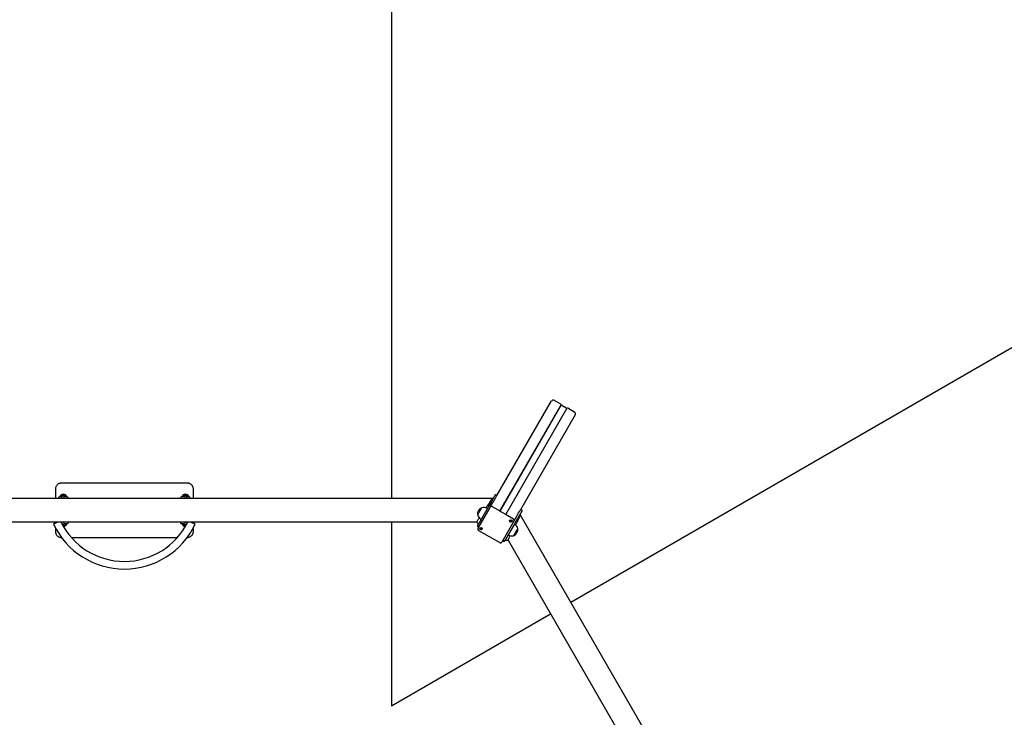
# Model space of a CAD drawing. Units: millimetres. Extents: x -22034 to 27914, y -6023 to 8057.
# Drawn here: x 9604 to 12829, y 2683 to 4967 of the extents above; entities that cross this region are included whole.
import ezdxf

# ---------------------------------------------------------------- set-up
doc = ezdxf.new("R2010")
doc.units = ezdxf.units.MM
doc.header["$LTSCALE"] = 10

msp = doc.modelspace()

# ---------------------------------------------------------------- linework, layer by layer
at = {"color": 7, "linetype": 'Continuous', "lineweight": 25}
for p, q in [((10822, 7094.8), (10822, 3399.1)), ((11409.1, 3060.2), (14609.6, 4908)), ((11167.1, 3408.9), (11346.5, 3719.7)), ((11376.3, 3708.4), (11353.4, 3721.6)), ((11177.1, 3358.3), (11377.4, 3705.3)), ((11177.3, 3358.2), (11377.5, 3705)), ((11196, 3347.4), (11396.2, 3694.2)), ((11196.2, 3347.3), (11396.5, 3694.3)), ((11377.5, 3705), (11377.4, 3705.3)), ((11386.6, 3699.8), (11377.5, 3705)), ((11386.7, 3699.6), (11386.6, 3699.7)), ((11387.1, 3699.5), (11386.9, 3699.5)), ((11396.2, 3694.2), (11387.2, 3699.4)), ((11396.5, 3694.3), (11396.2, 3694.2)), ((11422.7, 3681.6), (11399.7, 3694.9)), ((11245, 3363.9), (11424.5, 3674.7)), ((9742, 3451.1), (10152, 3451.1)), ((9722, 3399.1), (9722, 3431.1)), ((10172, 3431.1), (10172, 3399.1)), ((11151.2, 3399.1), (8742.8, 3399.1)), ((9742.2, 3404.8), (9734.2, 3404.8)), ((9743.1, 3407), (9741.7, 3403.7)), ((9747.1, 3401.3), (9748.3, 3403.9)), ((9759.7, 3404.8), (9748.8, 3404.8)), ((9755.6, 3405), (9755.6, 3405)), ((10145.2, 3404.8), (10134.2, 3404.8)), ((10145.7, 3403.9), (10146.8, 3401.3)), ((10152.3, 3403.7), (10150.8, 3407)), ((10159.7, 3404.8), (10151.8, 3404.8)), ((10155.6, 3405), (10155.6, 3405)), ((11148.4, 3388.5), (11143.2, 3379.7)), ((11145.6, 3371.8), (11154, 3386.3)), ((11166.8, 3409.3), (11162.3, 3411.9)), ((11162.3, 3411.9), (11162.3, 3411.9)), ((11105.4, 3302.1), (11144.8, 3370.5)), ((11138.3, 3371), (11107.7, 3318.2)), ((11135.6, 3366.4), (11133.8, 3367.4)), ((11144.8, 3370.5), (11145.2, 3371.2)), ((11152, 3373), (11176.3, 3358.9)), ((11196.2, 3347.3), (11177.1, 3358.3)), ((11177.1, 3358.3), (11177.1, 3358.3)), ((11250, 3361.3), (11245.5, 3363.9)), ((11250, 3361.3), (11250, 3361.3)), ((8793.4, 3323), (11100.6, 3323)), ((10822, 3323), (10822, 2721.2)), ((11113.8, 3332.7), (11115.6, 3331.7)), ((11222.8, 3325.4), (11183.4, 3257.1)), ((11196.2, 3347.3), (11196.2, 3347.3)), ((11197.1, 3346.9), (11221.4, 3332.9)), ((11211.6, 3326.7), (11211.7, 3326.9)), ((11214, 3325.6), (11213.9, 3325.4)), ((11223.3, 3326.2), (11222.8, 3325.4)), ((11223.6, 3326.8), (11232, 3341.3)), ((11236.7, 3337.5), (11231.6, 3328.7)), ((11244.5, 3345.2), (11244.5, 3351)), ((12448.7, 1259.6), (11244.5, 3345.2)), ((9722, 3291.1), (9722, 3301.8)), ((9741.7, 3318.4), (9742.9, 3315.7)), ((9748.3, 3318.3), (9747.1, 3320.9)), ((9748.8, 3317.3), (9759.7, 3317.3)), ((10134.2, 3317.3), (10145.2, 3317.3)), ((10138.4, 3317.1), (10138.4, 3317.1)), ((10146.8, 3320.9), (10145.7, 3318.3)), ((10151.1, 3315.7), (10152.3, 3318.4)), ((10172, 3301.8), (10172, 3291.1)), ((11103.4, 3309.8), (11107.9, 3307.2)), ((11104.3, 3311.5), (11108.8, 3308.9)), ((11107.2, 3295.3), (11176.6, 3255.3)), ((11113.8, 3301.3), (11113.9, 3301.5)), ((11116.2, 3300.2), (11116.1, 3300)), ((11226.6, 3320), (11196.1, 3267.2)), ((11225.6, 3314.4), (11223.9, 3315.4)), ((10119.9, 3271.1), (9774.1, 3271.1)), ((11186.5, 3261.8), (11191, 3259.2)), ((11187.5, 3263.5), (11192, 3260.9)), ((11193.9, 3263.4), (11203.9, 3263.4)), ((11203.9, 3280.7), (11205.6, 3279.7)), ((11203.9, 3263.4), (12357.4, 1265.3)), ((10822, 2721.2), (11343.2, 3022.1))]:
    msp.add_line(p, q, dxfattribs=at)
at = {"color": 7, "linetype": 'Continuous', "lineweight": 25, "flags": 128}
for points in [[(11151.2, 3399.1), (11151, 3398.9), (11150.7, 3398.4), (11150.1, 3397.5), (11149.2, 3396.2), (11148.2, 3394.7), (11146.9, 3392.7), (11145.4, 3390.5), (11143.7, 3388), (11141.3, 3384.3), (11138.5, 3380.1), (11135.5, 3375.6), (11134, 3373.3), (11132.4, 3371), (11130.9, 3368.6)], [(11150.5, 3392.2), (11150.1, 3391.5), (11149.7, 3390.9), (11149.4, 3390.3), (11149.1, 3389.8), (11148.9, 3389.4), (11148.6, 3389), (11148.5, 3388.7), (11148.4, 3388.5)], [(11161.7, 3411.7), (11161.8, 3411.7), (11161.5, 3411.3), (11160.9, 3410.3), (11160.1, 3408.8), (11158.3, 3405.7), (11155.9, 3401.6), (11153.4, 3397.2), (11150.5, 3392.2)], [(11156.2, 3402), (11153.7, 3400.6), (11151.2, 3399.1)], [(11154, 3386.3), (11154, 3386.4), (11154.3, 3386.8), (11154.6, 3387.3), (11154.9, 3387.9), (11155.3, 3388.5), (11155.7, 3389.2)], [(11155.7, 3389.2), (11158.1, 3393.4), (11160.3, 3397.2), (11162.2, 3400.5), (11163.8, 3403.3), (11165.2, 3405.6), (11166.2, 3407.3), (11166.7, 3408.3), (11167, 3408.8), (11167, 3408.7)], [(11104.1, 3345.9), (11104.1, 3345.9), (11104.4, 3346.3), (11104.7, 3347), (11105.3, 3347.9), (11106, 3349.2), (11106.9, 3350.6), (11107.8, 3352.3), (11108.8, 3354.1), (11109.9, 3355.9), (11111, 3357.9), (11112.1, 3359.8), (11113.2, 3361.6), (11114.2, 3363.4), (11115.1, 3365), (11115.9, 3366.4), (11116.6, 3367.5), (11117.1, 3368.4), (11117.4, 3369), (11117.6, 3369.2), (11117.6, 3369.2)], [(11105.4, 3348.1), (11106.1, 3349.3), (11106.9, 3350.8), (11107.9, 3352.5), (11108.9, 3354.3), (11110, 3356.1), (11111.2, 3358.1), (11112.3, 3360), (11113.3, 3361.8), (11114.3, 3363.6), (11115.2, 3365.1), (11116, 3366.5), (11116.7, 3367.6), (11117.1, 3368.5), (11117.5, 3369), (11117.6, 3369.2), (11117.6, 3369.2)], [(11143.2, 3379.7), (11143, 3379.3), (11142.6, 3378.6), (11142.1, 3377.7), (11141.5, 3376.6), (11140.7, 3375.3), (11139.9, 3373.9), (11139.1, 3372.5), (11138.3, 3371)], [(11233.6, 3344.2), (11236, 3348.4), (11238.2, 3352.2), (11240.1, 3355.5), (11241.8, 3358.3), (11243.1, 3360.6), (11244.1, 3362.3), (11244.7, 3363.3), (11244.9, 3363.8), (11244.9, 3363.7)], [(11250.1, 3360.7), (11250.1, 3360.7), (11249.8, 3360.3), (11249.3, 3359.3), (11248.4, 3357.8), (11246.6, 3354.7), (11244.2, 3350.6), (11241.7, 3346.2), (11238.8, 3341.2)], [(9730.3, 3323), (9728.6, 3322.2), (9726.7, 3321.3), (9724.8, 3320.4), (9722.9, 3319.5), (9721.1, 3318.7), (9719.5, 3317.9), (9718, 3317.2), (9716.8, 3316.7), (9715.9, 3316.2), (9715.2, 3315.9), (9714.9, 3315.8), (9714.9, 3315.7)], [(9716.5, 3323), (9717.1, 3321.8), (9719, 3317.7)], [(10163.7, 3323), (10165.4, 3322.2), (10167.3, 3321.3), (10169.2, 3320.4), (10171.1, 3319.5), (10172.9, 3318.7), (10174.5, 3317.9), (10175.9, 3317.2), (10177.2, 3316.7), (10178.1, 3316.2), (10178.7, 3315.9), (10179.1, 3315.8), (10179.1, 3315.7)], [(10175, 3317.7), (10176.9, 3321.8), (10177.5, 3323)], [(11109.4, 3336.3), (11108, 3334.2), (11106.3, 3331.6), (11104.8, 3329.4), (11103.5, 3327.5), (11102.5, 3325.9), (11101.6, 3324.7), (11101, 3323.8), (11100.7, 3323.2), (11100.6, 3323)], [(11100.6, 3323), (11103.1, 3318.7), (11105.6, 3314.4)], [(11104.1, 3345.9), (11104.2, 3346), (11104.4, 3346.4), (11104.8, 3347.1), (11105.4, 3348.1)], [(11223.3, 3326.4), (11223.2, 3326.3), (11222.8, 3325.4)], [(11231.6, 3328.7), (11231.4, 3328.3), (11231, 3327.6), (11230.5, 3326.7), (11229.8, 3325.6), (11229.1, 3324.3), (11228.3, 3322.9), (11227.4, 3321.5), (11226.6, 3320)], [(11228.2, 3312.4), (11229.5, 3315), (11230.7, 3317.5), (11232, 3320), (11234.3, 3324.8), (11236.6, 3329.3), (11238.5, 3333.3), (11239.9, 3336), (11241.1, 3338.3), (11242.1, 3340.4), (11242.9, 3342.1), (11243.6, 3343.5), (11244.1, 3344.5), (11244.4, 3345), (11244.5, 3345.2)], [(11232, 3341.3), (11232, 3341.4), (11232.2, 3341.8), (11232.5, 3342.3), (11232.9, 3342.9), (11233.2, 3343.5), (11233.6, 3344.2)], [(11238.8, 3341.2), (11238.4, 3340.5), (11238.1, 3339.9), (11237.7, 3339.3), (11237.4, 3338.8), (11237.2, 3338.4), (11237, 3338), (11236.8, 3337.7), (11236.7, 3337.5)], [(11104.1, 3311.8), (11103.7, 3311.1), (11103.3, 3310.5), (11103.3, 3310.5)], [(11107.7, 3318.2), (11106.9, 3316.8), (11106.2, 3315.4), (11105.5, 3314.3), (11105, 3313.4), (11104.5, 3312.6), (11104.3, 3312.2), (11104.2, 3312), (11104.2, 3312)], [(11104.9, 3301.2), (11105, 3301.3), (11105.4, 3302.1)], [(11235.4, 3301.2), (11235.3, 3301.1), (11235.1, 3300.7), (11234.7, 3300), (11234.1, 3299), (11233.4, 3297.8), (11232.5, 3296.3), (11231.6, 3294.6), (11230.5, 3292.8), (11229.4, 3290.9), (11228.3, 3289), (11227.2, 3287.1), (11226.2, 3285.3), (11225.2, 3283.5), (11224.2, 3282), (11223.5, 3280.6), (11222.8, 3279.5), (11222.3, 3278.6), (11222, 3278.1), (11221.9, 3277.9), (11221.9, 3277.9)], [(11235.4, 3301.2), (11235.3, 3301.2), (11235.1, 3300.8), (11234.7, 3300.1), (11234.2, 3299.2), (11233.5, 3297.9), (11232.6, 3296.5), (11231.7, 3294.8), (11230.6, 3293), (11229.6, 3291.2), (11228.4, 3289.2), (11227.3, 3287.3), (11226.3, 3285.4), (11225.3, 3283.7)], [(11192.4, 3260.8), (11192, 3260.1), (11191.7, 3259.5), (11191.6, 3259.5)], [(11196.1, 3267.2), (11195.3, 3265.8), (11194.5, 3264.4), (11193.8, 3263.3), (11193.3, 3262.4), (11192.9, 3261.6), (11192.6, 3261.2), (11192.5, 3261), (11192.5, 3261)], [(11203.9, 3263.4), (11204, 3263.6), (11204.3, 3264.2), (11204.8, 3265.1), (11205.4, 3266.5), (11206.3, 3268.2), (11207.3, 3270.3), (11208.5, 3272.6), (11209.8, 3275.4), (11210.9, 3277.6)], [(11225.3, 3283.7), (11224.3, 3282.1), (11223.5, 3280.7), (11222.9, 3279.6), (11222.4, 3278.7), (11222, 3278.1), (11221.9, 3277.9), (11221.9, 3277.9)]]:
    msp.add_lwpolyline(points, dxfattribs=at)
at = {"color": 7, "linetype": 'Continuous', "lineweight": 25}
for centre, radius in [((11212.7, 3326), 4.08), ((11212.7, 3326), 3.96), ((11212.7, 3326), 1.96), ((11114.9, 3300.6), 4.08), ((11114.9, 3300.6), 3.96), ((11114.9, 3300.6), 1.96)]:
    msp.add_circle(centre, radius, dxfattribs=at)
for centre, radius, start, end in [((9734.2, 3401.1), 3.75, 90, 211.3323), ((9747, 3401.1), 12.5, 17.4576, 162.5424), ((9747, 3401.1), 9.5, 51.0215, 128.9785), ((9759.7, 3401.1), 3.75, 328.6677, 90), ((10134.2, 3401.1), 3.75, 90, 211.3323), ((10147, 3401.1), 12.5, 17.4576, 162.5424), ((10147, 3401.1), 9.5, 51.0215, 128.9785), ((10159.7, 3401.1), 3.75, 328.6677, 90), ((11162.1, 3411.6), 0.4, 58.9702, 150.1412), ((11166.6, 3409), 0.4, 329.9443, 59.6759), ((11124.5, 3349.7), 20.7, 109.3537, 190.6463), ((11123.6, 3349.6), 20.6, 60, 106.8574), ((11149.5, 3368.7), 4.96, 59.5654, 149.5573), ((11175.7, 3357.5), 1.59, 31.5032, 68.791), ((11245.3, 3363.6), 0.4, 59.6566, 150.0678), ((11249.8, 3361), 0.4, 329.8874, 58.9897), ((9947, 3425.2), 231.6, 206.1743, 333.8257), ((9759.7, 3321.1), 3.75, 270, 31.3323), ((10134.2, 3321.1), 3.75, 148.6677, 270), ((11124.1, 3350.5), 20.6, 193.1426, 240), ((11196.1, 3345.7), 1.59, 51.2239, 88.4779), ((11212.7, 3326.1), 1.92, 150.0209, 180.4167), ((11212.8, 3326.1), 1.98, 180.5962, 240.1624), ((11212.9, 3326.3), 1.29, 150.163, 210.6031), ((11212.9, 3326.3), 1.29, 111.4169, 149.9395), ((11212.9, 3326.3), 1.33, 210.4218, 269.5769), ((11212.8, 3326.1), 1.98, 239.8366, 299.4066), ((11212.9, 3326.3), 1.29, 269.4025, 329.8379), ((11212.9, 3326.2), 1.33, 45.5808, 75.4216), ((11212.8, 3326), 1.92, 299.5782, 329.9824), ((11212.9, 3326.2), 1.28, 330.0403, 7.6157), ((11218.9, 3328.6), 4.96, 330.4431, 60.4344), ((9947, 3425.2), 256.6, 205.2459, 270), ((9747, 3321.1), 9.5, 258.1607, 308.9785), ((9747, 3321.1), 12.5, 270, 342.5424), ((9947, 3425.2), 256.6, 270, 334.7541), ((10147, 3321.1), 12.5, 197.4576, 270), ((10147, 3321.1), 9.5, 231.0215, 281.8393), ((11103.6, 3310.2), 0.4, 149.8836, 238.9685), ((11104.5, 3311.8), 0.4, 150, 240), ((11108.1, 3307.6), 0.4, 239.6501, 301.0619), ((11109, 3309.2), 0.4, 240, 301.045), ((11114.9, 3300.7), 1.92, 150.0209, 180.4166), ((11115, 3300.7), 1.98, 180.5963, 240.1623), ((11115, 3300.9), 1.29, 150.163, 210.6031), ((11115, 3300.9), 1.29, 111.4148, 149.931), ((11115.1, 3300.9), 1.33, 210.4223, 269.5764), ((11115, 3300.7), 1.98, 239.8353, 299.4079), ((11115.1, 3300.8), 1.29, 269.4088, 329.8266), ((11115, 3300.8), 1.34, 45.6002, 75.412), ((11115, 3300.6), 1.92, 299.5795, 329.9716), ((11115.1, 3300.8), 1.28, 330.0542, 7.618), ((11215, 3297.4), 20.7, 289.3537, 10.6463), ((11215.4, 3296.6), 20.6, 13.1426, 60), ((11186.7, 3262.2), 0.4, 178.9167, 239.6971), ((11187.7, 3263.8), 0.4, 178.955, 240), ((11191.2, 3259.6), 0.4, 238.9894, 330.1271), ((11192.2, 3261.2), 0.4, 240, 330), ((11215.9, 3297.5), 20.6, 240, 286.8574)]:
    msp.add_arc(centre, radius, start, end, dxfattribs=at)
for centre, major_axis, start_param, end_param in [((11350.9, 3717.2), (2.54, 4.4), 0, 1.570796), ((11375.1, 3706.2), (1.27, 2.2), 4.861084, 6.283185), ((11386.5, 3699.6), (0.102, 0.176), 5.759587, 6.283185), ((11386.9, 3699.7), (0.102, 0.176), 2.617994, 3.665191), ((11387.1, 3699.3), (0.102, 0.176), 0, 0.523599), ((11398.5, 3692.7), (1.27, 2.2), 0, 1.422101), ((11420.1, 3677.2), (2.54, 4.4), 4.712389, 6.283185)]:
    msp.add_ellipse(centre, major_axis=major_axis, ratio=0.984808, start_param=start_param, end_param=end_param, dxfattribs=at)
for points, knots in [([(9722, 3431.1), (9722, 3432.2), (9722.2, 3434.5), (9723.1, 3437.8), (9724.5, 3440.9), (9726.4, 3443.8), (9728.8, 3446.3), (9731.6, 3448.3), (9734.7, 3449.8), (9738.1, 3450.9), (9740.6, 3451), (9742, 3451.1)], [0, 0, 0, 0, 0.107809, 0.218782, 0.326673, 0.437752, 0.545404, 0.656287, 0.762395, 0.871668, 1, 1, 1, 1]), ([(10152, 3451.1), (10153.1, 3451), (10155.3, 3450.9), (10158.5, 3450.1), (10161.6, 3448.7), (10164.3, 3446.9), (10166.8, 3444.7), (10168.8, 3442), (10170.4, 3439.1), (10171.7, 3435.4), (10171.9, 3432.7), (10172, 3431.1)], [0, 0, 0, 0, 0.103649, 0.210277, 0.313713, 0.420059, 0.524357, 0.631571, 0.737772, 0.847003, 1, 1, 1, 1]), ([(9738.4, 3405.1), (9738.4, 3405.1), (9738.4, 3405.1), (9738.4, 3405), (9738.4, 3405), (9738.3, 3405), (9738.3, 3405), (9738.3, 3404.9), (9738.2, 3404.9), (9738.1, 3404.8), (9738, 3404.8), (9738, 3404.8)], [0, 0, 0, 0, 0.175063, 0.234756, 0.269328, 0.297697, 0.339654, 0.513604, 0.711933, 0.932259, 1, 1, 1, 1]), ([(9738.4, 3405), (9738.5, 3405.4), (9738.9, 3406.1), (9739.7, 3407.3), (9740.6, 3408.1), (9741, 3408.5)], [0, 0, 0, 0, 0.297081, 0.647583, 1, 1, 1, 1]), ([(9741.7, 3403.7), (9741.6, 3403.5), (9741.4, 3403.1), (9741.2, 3402.2), (9741, 3401.1), (9740.9, 3400.1), (9740.9, 3399.4), (9740.8, 3399.1)], [0, 0, 0, 0, 0.151122, 0.380574, 0.639848, 0.88249, 1, 1, 1, 1]), ([(9749.7, 3404.8), (9749.6, 3405.2), (9749.5, 3405.9), (9749.3, 3406.7), (9748.9, 3407.5), (9748.3, 3408.1), (9747.7, 3408.7), (9746.8, 3409), (9745.8, 3409.1), (9745, 3408.8), (9744.2, 3408.4), (9743.7, 3407.9), (9743.3, 3407.4), (9743.2, 3407.1), (9743.1, 3407)], [0, 0, 0, 0, 0.1193998, 0.2493435, 0.3465172, 0.4198455, 0.4971241, 0.577621, 0.6600368, 0.743018, 0.8156449, 0.8833568, 0.9505957, 1, 1, 1, 1]), ([(9746.9, 3399.1), (9746.9, 3399.3), (9746.9, 3399.9), (9747, 3400.6), (9747.1, 3401.1), (9747.2, 3401.3), (9747.1, 3401.3), (9747.1, 3401.3)], [0, 0, 0, 0, 0.147043, 0.462248, 0.716851, 0.927732, 1, 1, 1, 1]), ([(9753, 3408.5), (9753.4, 3408.1), (9754.2, 3407.3), (9755.1, 3406.1), (9755.5, 3405.4), (9755.6, 3405)], [0, 0, 0, 0, 0.352418, 0.702919, 1, 1, 1, 1]), ([(9756, 3404.8), (9756, 3404.8), (9755.9, 3404.8), (9755.8, 3404.9), (9755.7, 3404.9), (9755.7, 3405), (9755.6, 3405), (9755.6, 3405), (9755.6, 3405), (9755.6, 3405), (9755.6, 3405), (9755.6, 3405), (9755.6, 3405)], [0, 0, 0, 0, 0.1960541, 0.4010555, 0.5741424, 0.7160998, 0.8246071, 0.8841675, 0.9163458, 0.9427789, 0.9798888, 1, 1, 1, 1]), ([(10138.4, 3405.1), (10138.4, 3405.1), (10138.4, 3405.1), (10138.4, 3405), (10138.4, 3405), (10138.3, 3405), (10138.3, 3405), (10138.3, 3404.9), (10138.2, 3404.9), (10138.1, 3404.8), (10138, 3404.8), (10138, 3404.8)], [0, 0, 0, 0, 0.175065, 0.23476, 0.269333, 0.297694, 0.339651, 0.513619, 0.71193, 0.932282, 1, 1, 1, 1]), ([(10138.4, 3405), (10138.5, 3405.4), (10138.9, 3406.1), (10139.7, 3407.3), (10140.6, 3408.1), (10141, 3408.5)], [0, 0, 0, 0, 0.297081, 0.647582, 1, 1, 1, 1]), ([(10150.8, 3407), (10150.7, 3407.2), (10150.5, 3407.7), (10149.9, 3408.3), (10149.2, 3408.8), (10148.3, 3409), (10147.3, 3409), (10146.5, 3408.7), (10145.8, 3408.3), (10145.3, 3407.7), (10144.9, 3407.2), (10144.7, 3406.6), (10144.5, 3405.8), (10144.4, 3405.2), (10144.3, 3404.8)], [0, 0, 0, 0, 0.094381, 0.168592, 0.24681, 0.32806, 0.410626, 0.490204, 0.560992, 0.628104, 0.696119, 0.772292, 0.872726, 1, 1, 1, 1]), ([(10146.8, 3401.3), (10146.8, 3401.3), (10146.8, 3401.4), (10146.9, 3401.2), (10146.9, 3400.8), (10147, 3400.1), (10147.1, 3399.5), (10147.1, 3399.2), (10147.1, 3399.1)], [0, 0, 0, 0, 0.035712, 0.204664, 0.424915, 0.685513, 0.978127, 1, 1, 1, 1]), ([(10153.1, 3399.1), (10153.1, 3399.3), (10153.1, 3400), (10153, 3401.1), (10152.8, 3402.3), (10152.6, 3403.1), (10152.4, 3403.6), (10152.3, 3403.7)], [0, 0, 0, 0, 0.108322, 0.359366, 0.621123, 0.916074, 1, 1, 1, 1]), ([(10153, 3408.5), (10153.4, 3408.1), (10154.2, 3407.3), (10155.1, 3406.1), (10155.5, 3405.4), (10155.6, 3405)], [0, 0, 0, 0, 0.352417, 0.702919, 1, 1, 1, 1]), ([(10156, 3404.8), (10156, 3404.8), (10155.9, 3404.8), (10155.8, 3404.9), (10155.7, 3404.9), (10155.7, 3405), (10155.6, 3405), (10155.6, 3405), (10155.6, 3405), (10155.6, 3405), (10155.6, 3405), (10155.6, 3405), (10155.6, 3405)], [0, 0, 0, 0, 0.196053, 0.4010532, 0.574139, 0.7160956, 0.8246023, 0.8841622, 0.9163516, 0.9427773, 0.979887, 1, 1, 1, 1]), ([(9740.8, 3323), (9740.9, 3322.8), (9740.9, 3322.1), (9741, 3321.1), (9741.2, 3319.8), (9741.4, 3319), (9741.6, 3318.5), (9741.7, 3318.4)], [0, 0, 0, 0, 0.108322, 0.359366, 0.621123, 0.916074, 1, 1, 1, 1]), ([(9747.1, 3320.8), (9747.2, 3320.8), (9747.2, 3320.8), (9747.1, 3321), (9747, 3321.3), (9746.9, 3322), (9746.9, 3322.6), (9746.9, 3323), (9746.9, 3323)], [0, 0, 0, 0, 0.035712, 0.204664, 0.424915, 0.685513, 0.978127, 1, 1, 1, 1]), ([(10147.1, 3323), (10147.1, 3322.9), (10147.1, 3322.3), (10147, 3321.6), (10146.9, 3321.1), (10146.8, 3320.8), (10146.8, 3320.8), (10146.8, 3320.8)], [0, 0, 0, 0, 0.147043, 0.462248, 0.716851, 0.927732, 1, 1, 1, 1]), ([(10152.3, 3318.4), (10152.4, 3318.6), (10152.6, 3319.1), (10152.8, 3319.9), (10153, 3321), (10153.1, 3322.1), (10153.1, 3322.8), (10153.1, 3323)], [0, 0, 0, 0, 0.151122, 0.380574, 0.639848, 0.88249, 1, 1, 1, 1]), ([(11211.8, 3327.7), (11211.8, 3327.7), (11211.7, 3327.7), (11211.7, 3327.7), (11211.7, 3327.5), (11211.7, 3327.2), (11211.7, 3326.7), (11211.3, 3326.4), (11211, 3326.2), (11210.8, 3326.1), (11210.8, 3326.1), (11210.8, 3326.1), (11210.8, 3326.1)], [0, 0, 0, 0, 0.011131, 0.024224, 0.071287, 0.271803, 0.500019, 0.728212, 0.928724, 0.975784, 0.988886, 1, 1, 1, 1]), ([(11210.8, 3326.1), (11210.8, 3326.1), (11210.8, 3326), (11210.8, 3326), (11210.8, 3326), (11210.9, 3326), (11211, 3325.9), (11211.2, 3325.8), (11211.5, 3325.6), (11211.8, 3325.2), (11211.7, 3324.8), (11211.7, 3324.5), (11211.8, 3324.4), (11211.8, 3324.4), (11211.8, 3324.4), (11211.8, 3324.4)], [0, 0, 0, 0, 0.006238, 0.017772, 0.031653, 0.048376, 0.098409, 0.252509, 0.425556, 0.593967, 0.846913, 0.943839, 0.980012, 0.990634, 1, 1, 1, 1]), ([(11211.8, 3325.6), (11211.6, 3325.7), (11211.5, 3326), (11211.1, 3326.1), (11211, 3326.2), (11210.9, 3326.2), (11210.9, 3326.3), (11210.9, 3326.3), (11210.9, 3326.3), (11210.9, 3326.3), (11210.9, 3326.3)], [0, 0, 0, 0, 0.4062991, 0.7802839, 0.8988996, 0.9324257, 0.9592603, 0.9773024, 0.9963066, 1, 1, 1, 1]), ([(11211.7, 3326.9), (11211.8, 3327.1), (11211.9, 3327.3), (11211.9, 3327.6), (11211.8, 3327.7)], [0, 0, 0, 0, 0.588649, 1, 1, 1, 1]), ([(11213.7, 3327.7), (11213.7, 3327.7), (11213.7, 3327.7), (11213.7, 3327.7), (11213.6, 3327.7), (11213.3, 3327.6), (11213, 3327.4), (11212.6, 3327.3), (11212.3, 3327.5), (11212, 3327.7), (11211.9, 3327.7), (11211.8, 3327.8), (11211.8, 3327.8), (11211.8, 3327.7), (11211.8, 3327.7)], [0, 0, 0, 0, 0.012046, 0.026488, 0.056164, 0.153059, 0.406029, 0.574482, 0.747541, 0.901669, 0.96274, 0.979944, 0.993791, 1, 1, 1, 1]), ([(11212.9, 3325), (11212.8, 3325), (11212.6, 3324.9), (11212.3, 3324.8), (11212.1, 3324.6), (11212, 3324.6), (11211.9, 3324.6), (11211.9, 3324.6), (11211.9, 3324.6), (11211.9, 3324.6), (11211.9, 3324.7), (11211.9, 3325), (11211.9, 3325.3), (11211.8, 3325.6), (11211.8, 3325.6)], [0, 0, 0, 0, 0.094402, 0.347077, 0.44393, 0.480011, 0.490654, 0.500007, 0.512029, 0.526473, 0.556106, 0.652947, 0.90562, 1, 1, 1, 1]), ([(11211.8, 3324.4), (11211.8, 3324.4), (11211.8, 3324.4), (11211.9, 3324.4), (11211.9, 3324.4), (11212.2, 3324.5), (11212.5, 3324.7), (11212.9, 3324.8), (11213.3, 3324.6), (11213.5, 3324.4), (11213.6, 3324.4), (11213.7, 3324.3), (11213.7, 3324.3), (11213.8, 3324.4), (11213.8, 3324.4)], [0, 0, 0, 0, 0.012046, 0.026488, 0.056164, 0.15306, 0.40603, 0.574483, 0.747542, 0.901669, 0.96274, 0.979944, 0.993791, 1, 1, 1, 1]), ([(11213.9, 3324.6), (11213.9, 3324.6), (11213.9, 3324.6), (11213.9, 3324.6), (11213.9, 3324.6), (11213.8, 3324.6), (11213.8, 3324.6), (11213.8, 3324.6), (11213.6, 3324.7), (11213.3, 3324.9), (11213, 3324.9), (11212.9, 3325)], [0, 0, 0, 0, 0.003682, 0.022695, 0.040773, 0.063183, 0.090133, 0.12257, 0.219857, 0.59378, 1, 1, 1, 1]), ([(11214.7, 3326), (11214.7, 3326), (11214.7, 3326.1), (11214.7, 3326.1), (11214.7, 3326.1), (11214.6, 3326.1), (11214.5, 3326.2), (11214.3, 3326.3), (11214, 3326.5), (11213.8, 3326.9), (11213.8, 3327.3), (11213.8, 3327.6), (11213.8, 3327.7), (11213.7, 3327.7), (11213.7, 3327.7), (11213.7, 3327.7)], [0, 0, 0, 0, 0.00624, 0.017774, 0.031654, 0.048376, 0.09841, 0.252509, 0.425556, 0.593966, 0.846913, 0.943839, 0.980011, 0.990634, 1, 1, 1, 1]), ([(11213.8, 3324.4), (11213.8, 3324.4), (11213.8, 3324.4), (11213.8, 3324.4), (11213.8, 3324.6), (11213.8, 3324.9), (11213.8, 3325.4), (11214.2, 3325.7), (11214.5, 3325.9), (11214.7, 3326), (11214.7, 3326), (11214.7, 3326), (11214.7, 3326)], [0, 0, 0, 0, 0.011132, 0.024225, 0.071286, 0.271802, 0.50002, 0.728214, 0.928726, 0.975785, 0.988887, 1, 1, 1, 1]), ([(11214.7, 3326.1), (11214.6, 3326.1), (11214.3, 3325.9), (11214.1, 3325.7), (11214, 3325.6)], [0, 0, 0, 0, 0.411382, 1, 1, 1, 1]), ([(9742, 3271.1), (9740.9, 3271.1), (9738.7, 3271.2), (9735.5, 3272.1), (9732.4, 3273.4), (9729.7, 3275.2), (9727.2, 3277.5), (9725.1, 3280.1), (9723.6, 3283.1), (9722.3, 3286.7), (9722.1, 3289.5), (9722, 3291.1)], [0, 0, 0, 0, 0.103649, 0.210277, 0.313713, 0.420059, 0.524357, 0.631571, 0.737772, 0.847003, 1, 1, 1, 1]), ([(9743.8, 3314.1), (9743.9, 3314), (9744.2, 3313.8), (9744.8, 3313.4), (9745.7, 3313.1), (9746.7, 3313.1), (9747.5, 3313.4), (9748.2, 3313.9), (9748.7, 3314.4), (9749, 3315), (9749.3, 3315.6), (9749.5, 3316.3), (9749.6, 3317), (9749.7, 3317.3)], [0, 0, 0, 0, 0.04009, 0.130397, 0.224205, 0.319532, 0.411411, 0.493139, 0.570624, 0.649152, 0.737098, 0.853055, 1, 1, 1, 1]), ([(9755.6, 3317.1), (9755.5, 3316.8), (9755.1, 3316.1), (9754.2, 3314.8), (9753.4, 3314.1), (9753, 3313.7)], [0, 0, 0, 0, 0.297081, 0.647582, 1, 1, 1, 1]), ([(9755.6, 3317.1), (9755.6, 3317.1), (9755.6, 3317.1), (9755.6, 3317.1), (9755.6, 3317.1), (9755.6, 3317.1), (9755.7, 3317.2), (9755.7, 3317.2), (9755.8, 3317.3), (9755.9, 3317.3), (9756, 3317.3), (9756, 3317.3)], [0, 0, 0, 0, 0.175065, 0.23476, 0.269333, 0.297694, 0.339651, 0.513619, 0.71193, 0.932282, 1, 1, 1, 1]), ([(10138, 3317.3), (10138, 3317.3), (10138.1, 3317.3), (10138.2, 3317.3), (10138.2, 3317.2), (10138.3, 3317.2), (10138.3, 3317.2), (10138.3, 3317.1), (10138.4, 3317.1), (10138.4, 3317.1), (10138.4, 3317.1), (10138.4, 3317.1), (10138.4, 3317.1)], [0, 0, 0, 0, 0.1960541, 0.4010555, 0.5741424, 0.7160998, 0.8246071, 0.8841675, 0.9163458, 0.9427789, 0.9798888, 1, 1, 1, 1]), ([(10141, 3313.7), (10140.6, 3314.1), (10139.7, 3314.8), (10138.9, 3316.1), (10138.5, 3316.8), (10138.4, 3317.1)], [0, 0, 0, 0, 0.352418, 0.702919, 1, 1, 1, 1]), ([(10144.3, 3317.3), (10144.3, 3317), (10144.5, 3316.3), (10144.7, 3315.5), (10145.1, 3314.7), (10145.6, 3314), (10146.3, 3313.5), (10147.2, 3313.2), (10148.1, 3313.1), (10149, 3313.3), (10149.6, 3313.7), (10149.9, 3313.9), (10150, 3314)], [0, 0, 0, 0, 0.141175, 0.294817, 0.409712, 0.496414, 0.587786, 0.682963, 0.780409, 0.878524, 0.964396, 1, 1, 1, 1]), ([(10172, 3291.1), (10171.9, 3290), (10171.8, 3287.7), (10170.9, 3284.4), (10169.5, 3281.2), (10167.6, 3278.4), (10165.2, 3275.9), (10162.4, 3273.9), (10159.3, 3272.4), (10155.8, 3271.3), (10153.3, 3271.2), (10152, 3271.1)], [0, 0, 0, 0, 0.107809, 0.218782, 0.326673, 0.437752, 0.545404, 0.656287, 0.762395, 0.871668, 1, 1, 1, 1]), ([(11104.9, 3301.2), (11104.8, 3300.8), (11104.6, 3300), (11104.7, 3298.7), (11105.1, 3297.5), (11105.8, 3296.5), (11106.5, 3295.7), (11107.1, 3295.4), (11107.2, 3295.3)], [0, 0, 0, 0, 0.178008, 0.363168, 0.548389, 0.733881, 0.919813, 1, 1, 1, 1]), ([(11113.9, 3302.3), (11113.9, 3302.3), (11113.9, 3302.3), (11113.9, 3302.3), (11113.9, 3302.1), (11113.9, 3301.8), (11113.9, 3301.3), (11113.5, 3301), (11113.2, 3300.8), (11113, 3300.7), (11113, 3300.7), (11113, 3300.7), (11113, 3300.7)], [0, 0, 0, 0, 0.011109, 0.024208, 0.07127, 0.271784, 0.500002, 0.728214, 0.928726, 0.975768, 0.988869, 1, 1, 1, 1]), ([(11113, 3300.7), (11113, 3300.6), (11113, 3300.6), (11113, 3300.6), (11113, 3300.6), (11113, 3300.6), (11113.2, 3300.5), (11113.4, 3300.4), (11113.7, 3300.2), (11113.9, 3299.8), (11113.9, 3299.4), (11113.9, 3299.1), (11113.9, 3299), (11113.9, 3299), (11114, 3299), (11114, 3299)], [0, 0, 0, 0, 0.006225, 0.01777, 0.03168, 0.048363, 0.098394, 0.25249, 0.425576, 0.593981, 0.846918, 0.943859, 0.980019, 0.990631, 1, 1, 1, 1]), ([(11113.9, 3300.2), (11113.8, 3300.3), (11113.6, 3300.5), (11113.3, 3300.7), (11113.2, 3300.8), (11113.1, 3300.8), (11113.1, 3300.9), (11113.1, 3300.9), (11113.1, 3300.9), (11113.1, 3300.9), (11113.1, 3300.9)], [0, 0, 0, 0, 0.406306, 0.780205, 0.898909, 0.932373, 0.959257, 0.977299, 0.996304, 1, 1, 1, 1]), ([(11115.9, 3302.3), (11115.9, 3302.3), (11115.9, 3302.3), (11115.8, 3302.3), (11115.8, 3302.3), (11115.5, 3302.1), (11115.2, 3301.9), (11114.8, 3301.9), (11114.4, 3302.1), (11114.2, 3302.2), (11114.1, 3302.3), (11114, 3302.3), (11114, 3302.3), (11113.9, 3302.3), (11113.9, 3302.3)], [0, 0, 0, 0, 0.012045, 0.026541, 0.056164, 0.15312, 0.406062, 0.574507, 0.747558, 0.901678, 0.962697, 0.979949, 0.993741, 1, 1, 1, 1]), ([(11113.9, 3301.5), (11114, 3301.7), (11114, 3301.9), (11114, 3302.2), (11114, 3302.3)], [0, 0, 0, 0, 0.588604, 1, 1, 1, 1]), ([(11115.1, 3299.6), (11115, 3299.5), (11114.8, 3299.5), (11114.5, 3299.3), (11114.2, 3299.2), (11114.2, 3299.2), (11114.1, 3299.2), (11114.1, 3299.2), (11114.1, 3299.2), (11114.1, 3299.2), (11114, 3299.3), (11114, 3299.6), (11114.1, 3299.9), (11114, 3300.1), (11113.9, 3300.2)], [0, 0, 0, 0, 0.094402, 0.347093, 0.443882, 0.480015, 0.490668, 0.499966, 0.512028, 0.526472, 0.556105, 0.65293, 0.90562, 1, 1, 1, 1]), ([(11114, 3299), (11114, 3299), (11114, 3298.9), (11114, 3299), (11114.1, 3299), (11114.4, 3299.1), (11114.7, 3299.3), (11115.1, 3299.3), (11115.4, 3299.2), (11115.7, 3299), (11115.8, 3299), (11115.9, 3298.9), (11115.9, 3298.9), (11115.9, 3298.9), (11115.9, 3298.9)], [0, 0, 0, 0, 0.01205, 0.026493, 0.056155, 0.153116, 0.40609, 0.57449, 0.747603, 0.901685, 0.962756, 0.980014, 0.993806, 1, 1, 1, 1]), ([(11116.1, 3299.2), (11116.1, 3299.2), (11116.1, 3299.2), (11116.1, 3299.2), (11116, 3299.1), (11116, 3299.1), (11116, 3299.2), (11115.9, 3299.2), (11115.8, 3299.3), (11115.5, 3299.5), (11115.2, 3299.5), (11115.1, 3299.6)], [0, 0, 0, 0, 0.003682, 0.022694, 0.040676, 0.063193, 0.090156, 0.122586, 0.219871, 0.593787, 1, 1, 1, 1]), ([(11116.9, 3300.6), (11116.9, 3300.6), (11116.9, 3300.6), (11116.9, 3300.7), (11116.9, 3300.7), (11116.8, 3300.7), (11116.7, 3300.8), (11116.5, 3300.9), (11116.1, 3301.1), (11115.9, 3301.5), (11116, 3301.9), (11116, 3302.2), (11115.9, 3302.3), (11115.9, 3302.3), (11115.9, 3302.3), (11115.9, 3302.3)], [0, 0, 0, 0, 0.006232, 0.017766, 0.031677, 0.048359, 0.09844, 0.25254, 0.425587, 0.593997, 0.846928, 0.943871, 0.980031, 0.990673, 1, 1, 1, 1]), ([(11115.9, 3298.9), (11115.9, 3298.9), (11116, 3299), (11116, 3299), (11116, 3299.2), (11116, 3299.5), (11116, 3300), (11116.4, 3300.3), (11116.7, 3300.5), (11116.9, 3300.6), (11116.9, 3300.6), (11116.9, 3300.6), (11116.9, 3300.6)], [0, 0, 0, 0, 0.01115, 0.024242, 0.071291, 0.271799, 0.500012, 0.728196, 0.928699, 0.975799, 0.988882, 1, 1, 1, 1]), ([(11116.9, 3300.7), (11116.8, 3300.6), (11116.5, 3300.5), (11116.3, 3300.3), (11116.2, 3300.2)], [0, 0, 0, 0, 0.41147, 1, 1, 1, 1]), ([(11176.6, 3255.3), (11176.9, 3255.1), (11177.6, 3254.8), (11178.7, 3254.6), (11180, 3254.6), (11181.2, 3255), (11182.3, 3255.7), (11183, 3256.4), (11183.3, 3256.9), (11183.4, 3257.1)], [0, 0, 0, 0, 0.129376, 0.290412, 0.451743, 0.613006, 0.774018, 0.934664, 1, 1, 1, 1])]:
    msp.add_open_spline(points, degree=3, knots=knots, dxfattribs=at)

doc.saveas('drawing.dxf')
